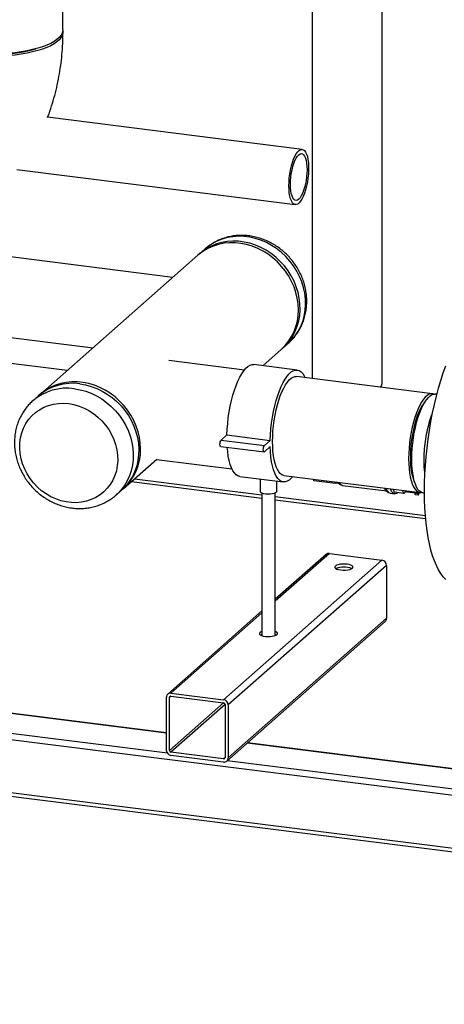
# Paper-space layout 'ohne Verkleidung' of a CAD drawing. Units: millimetres. Extents: x 0 to 5940, y 0 to 4200.
# Drawn here: x 4416 to 4673, y 572 to 1168 of the extents above; entities that cross this region are included whole.
import ezdxf

# ---------------------------------------------------------------- set-up
doc = ezdxf.new("R2010")
doc.units = ezdxf.units.MM

psp = doc.layouts.new('ohne Verkleidung')

# ---------------------------------------------------------------- linework, layer by layer
at = {"color": 7, "linetype": 'Continuous', "lineweight": 30, "ltscale": 10}
for p, q in [((4635.41, 947.4), (4635.41, 1213.53)), ((4442.35, 1161.57), (4442.35, 1206.66)), ((4593.01, 1183.96), (4593.01, 950.51)), ((4587.09, 1089.2), (4432.9, 1108.62)), ((4414.53, 1076.97), (4582.88, 1055.76)), ((4508.82, 1011.73), (4353.78, 1031.27)), ((4523.98, 1025.1), (4428.52, 940.91)), ((4528.4, 1029), (4525.06, 1026.05)), ((4365.08, 981.16), (4460.52, 969.14)), ((4575.39, 968.98), (4578.73, 971.92)), ((4563.28, 958.29), (4574.31, 968.03)), ((4444.83, 955.3), (4399.99, 960.94)), ((4552.09, 955.67), (4506.45, 961.42)), ((4584.08, 955.67), (4557.89, 958.97)), ((4665.9, 941.33), (4583.58, 951.7)), ((4427.44, 939.96), (4424.1, 937.02)), ((4668.57, 940.99), (4667.77, 941.09)), ((4538.03, 913.22), (4541.57, 916.34)), ((4538.03, 913.22), (4564.23, 909.93)), ((4541.57, 916.34), (4567.76, 913.04)), ((4564.23, 909.93), (4567.76, 913.04)), ((4537.78, 909.36), (4563.98, 906.06)), ((4567.76, 909.27), (4564.23, 906.15)), ((4478.86, 883.84), (4499.15, 901.74)), ((4498.98, 901.58), (4544.55, 895.84)), ((4483.73, 888.14), (4562.72, 878.19)), ((4485.67, 889.85), (4562.72, 880.15)), ((4549.35, 891.21), (4575.55, 887.91)), ((4561.72, 889.65), (4561.72, 882.16)), ((4571.72, 882.16), (4571.72, 888.39)), ((4576.05, 891.87), (4658.36, 881.5)), ((4594.18, 888.62), (4593.92, 889.62)), ((4607.27, 886.97), (4594.18, 888.62)), ((4607.27, 886.97), (4607.01, 887.97)), ((4474.44, 879.94), (4477.78, 882.89)), ((4608.85, 887.17), (4607.27, 886.97)), ((4608.67, 887.19), (4608.95, 887.16)), ((4611.42, 885.84), (4638.03, 882.48)), ((4637.62, 882.82), (4639.26, 881.48)), ((4641.96, 883.57), (4643, 881.71)), ((4647.57, 882.86), (4648.61, 881.01)), ((4648.61, 881.01), (4649.84, 882.09)), ((4474.58, 880.07), (4474.44, 879.94)), ((4562.72, 881.16), (4562.72, 794.9)), ((4570.72, 794.9), (4570.72, 881.16)), ((4570.72, 879.14), (4661.57, 867.69)), ((4570.72, 877.18), (4661.74, 865.72)), ((4640.21, 881.05), (4643.02, 880.7)), ((4648.61, 881.01), (4643, 881.71)), ((4650.3, 881.95), (4655.91, 881.24)), ((4655.16, 881.33), (4655.16, 881.23)), ((4655.16, 881.23), (4657.03, 880.99)), ((4655.45, 880.38), (4657.32, 880.14)), ((4657.03, 881.52), (4657.03, 880.99)), ((4660.23, 881.27), (4661.03, 881.17)), ((4635.3, 840.61), (4539.49, 756.11)), ((4603.5, 844.62), (4570.72, 815.71)), ((4601.51, 844.04), (4570.72, 816.89)), ((4603.5, 844.62), (4635.3, 840.61)), ((4638.11, 837.43), (4542.29, 752.93)), ((4638.11, 837.43), (4638.11, 805.38)), ((4504.88, 735.95), (3849.14, 818.56)), ((4504.88, 736.14), (3849.28, 818.74)), ((5412.23, 605.62), (3798.64, 808.91)), ((4505.49, 723.75), (3837.12, 807.96)), ((4562.72, 809.83), (4505.7, 759.54)), ((4562.72, 808.66), (4507.68, 760.12)), ((4638.11, 805.38), (4542.29, 720.88)), ((4541.47, 718.98), (4637.28, 803.48)), ((5412.23, 573.56), (3798.64, 776.86)), ((3801.14, 774.59), (5411.1, 571.75)), ((4504.88, 725.59), (4504.88, 757.65)), ((4507.68, 758.24), (4506.75, 757.41)), ((4506.75, 725.36), (4506.75, 757.41)), ((4507.68, 760.12), (4539.49, 756.11)), ((4507.68, 758.24), (4539.49, 754.23)), ((4539.49, 754.23), (4506.75, 725.36)), ((4540.42, 753.17), (4507.68, 724.29)), ((4540.42, 753.17), (4540.42, 721.11)), ((4542.29, 752.93), (4542.29, 720.88)), ((5019.36, 671.13), (4553.73, 729.79)), ((5019.36, 671.32), (4553.93, 729.96)), ((4539.49, 720.29), (4507.68, 724.29)), ((4539.49, 718.4), (4507.68, 722.41)), ((4540.42, 721.11), (4539.49, 720.29)), ((5019.96, 658.94), (4541.71, 719.19))]:
    psp.add_line(p, q, dxfattribs=at)
at = {"color": 7, "linetype": 'Continuous', "lineweight": 30, "ltscale": 10, "flags": 128}
for points in [[(4442.35, 1161.57), (4442.3, 1160.88), (4441.93, 1159.55), (4441.21, 1158.24), (4440.14, 1156.96), (4438.73, 1155.72), (4436.99, 1154.52), (4434.94, 1153.38), (4432.59, 1152.31), (4429.96, 1151.31), (4427.07, 1150.39), (4423.94, 1149.57), (4420.61, 1148.84), (4417.09, 1148.21), (4413.42, 1147.69), (4409.62, 1147.28), (4405.73, 1146.99), (4401.78, 1146.81), (4397.79, 1146.76), (4394.7, 1146.8)], [(4442.3, 1160.87), (4442.31, 1160.79), (4442.3, 1159.46), (4441.93, 1158.14), (4441.21, 1156.83), (4440.14, 1155.55), (4438.73, 1154.31), (4436.99, 1153.11), (4434.94, 1151.97), (4432.59, 1150.9), (4429.96, 1149.9), (4427.07, 1148.98), (4423.94, 1148.15), (4420.61, 1147.42), (4417.09, 1146.8), (4413.42, 1146.28), (4409.62, 1145.87), (4405.73, 1145.58), (4401.78, 1145.4), (4397.79, 1145.34), (4394.7, 1145.38)], [(4579.02, 1067.23), (4579.09, 1069.59), (4579.28, 1072.02), (4579.59, 1074.47), (4580.01, 1076.86), (4580.54, 1079.17), (4581.17, 1081.33), (4581.88, 1083.3), (4582.65, 1085.05), (4583.47, 1086.52), (4584.33, 1087.7), (4585.2, 1088.55), (4586.06, 1089.06), (4586.9, 1089.21), (4587.71, 1089.01), (4588.45, 1088.46), (4589.12, 1087.56), (4589.7, 1086.35), (4590.18, 1084.84), (4590.55, 1083.06), (4590.8, 1081.06), (4590.92, 1078.88), (4590.92, 1076.56), (4590.8, 1074.15), (4590.55, 1071.71), (4590.18, 1069.29), (4589.7, 1066.93), (4589.12, 1064.69), (4588.45, 1062.62), (4587.71, 1060.75), (4586.9, 1059.14), (4586.06, 1057.81), (4585.2, 1056.8), (4584.33, 1056.11), (4583.47, 1055.78), (4582.65, 1055.8), (4581.88, 1056.18), (4581.17, 1056.91), (4580.54, 1057.97), (4580.01, 1059.33), (4579.59, 1060.98), (4579.28, 1062.87), (4579.09, 1064.97), (4579.02, 1067.23)], [(4579.94, 1068.04), (4580.01, 1070.19), (4580.19, 1072.41), (4580.49, 1074.62), (4580.91, 1076.78), (4581.42, 1078.84), (4582.02, 1080.74), (4582.69, 1082.43), (4583.42, 1083.88), (4584.19, 1085.05), (4584.98, 1085.91), (4585.77, 1086.44), (4586.54, 1086.63), (4587.27, 1086.47), (4587.94, 1085.96), (4588.54, 1085.12), (4589.06, 1083.97), (4589.47, 1082.54), (4589.77, 1080.86), (4589.96, 1078.97), (4590.02, 1076.92), (4589.96, 1074.77), (4589.77, 1072.55), (4589.47, 1070.34), (4589.06, 1068.18), (4588.54, 1066.12), (4587.94, 1064.22), (4587.27, 1062.53), (4586.54, 1061.07), (4585.77, 1059.9), (4584.98, 1059.04), (4584.19, 1058.51), (4583.42, 1058.33), (4582.69, 1058.49), (4582.02, 1059), (4581.42, 1059.84), (4580.91, 1060.99), (4580.49, 1062.42), (4580.19, 1064.1), (4580.01, 1065.99), (4579.94, 1068.04)], [(4584.74, 992.08), (4584.57, 995.56), (4584.08, 999.06), (4583.25, 1002.53), (4582.11, 1005.94), (4580.66, 1009.27), (4578.92, 1012.47), (4576.9, 1015.53), (4574.62, 1018.41), (4572.1, 1021.09), (4569.37, 1023.54), (4566.44, 1025.74), (4563.36, 1027.66), (4560.15, 1029.3), (4556.83, 1030.63), (4553.44, 1031.64), (4550.01, 1032.32), (4546.57, 1032.67), (4543.15, 1032.68), (4539.8, 1032.36), (4536.53, 1031.7), (4533.37, 1030.71), (4530.37, 1029.4), (4527.54, 1027.79), (4524.91, 1025.89), (4523.98, 1025.1)], [(4574.85, 968.51), (4575.09, 968.71), (4577.43, 970.96), (4579.52, 973.45), (4581.33, 976.16), (4582.86, 979.08), (4584.08, 982.17), (4584.98, 985.4), (4585.56, 988.74), (4585.81, 992.17), (4585.72, 995.64), (4585.31, 999.13), (4584.57, 1002.61), (4583.51, 1006.04), (4582.13, 1009.39), (4580.46, 1012.63), (4578.51, 1015.73), (4576.29, 1018.66), (4573.83, 1021.39), (4571.15, 1023.9), (4568.27, 1026.16), (4565.22, 1028.16), (4562.04, 1029.87), (4558.74, 1031.27), (4555.37, 1032.37), (4551.95, 1033.13), (4548.51, 1033.56), (4545.08, 1033.66), (4541.71, 1033.42), (4538.41, 1032.84), (4535.23, 1031.94), (4532.18, 1030.71), (4529.3, 1029.17), (4526.62, 1027.34), (4524.52, 1025.57)], [(4578.73, 971.92), (4580.77, 973.9), (4582.86, 976.39), (4584.67, 979.11), (4586.2, 982.02), (4587.42, 985.11), (4588.32, 988.34), (4588.9, 991.69), (4589.15, 995.11), (4589.07, 998.59), (4588.65, 1002.08), (4587.91, 1005.56), (4586.85, 1008.99), (4585.47, 1012.34), (4583.8, 1015.58), (4581.85, 1018.68), (4579.63, 1021.61), (4577.17, 1024.34), (4574.49, 1026.85), (4571.61, 1029.11), (4568.57, 1031.11), (4565.38, 1032.81), (4562.08, 1034.22), (4558.71, 1035.31), (4555.29, 1036.08), (4551.85, 1036.51), (4548.42, 1036.61), (4545.05, 1036.37), (4541.75, 1035.79), (4538.57, 1034.88), (4535.52, 1033.66), (4532.65, 1032.12), (4529.96, 1030.29), (4528.4, 1029)], [(4541.57, 916.34), (4541.71, 919.8), (4541.98, 923.32), (4542.37, 926.85), (4542.89, 930.37), (4543.52, 933.83), (4544.27, 937.19), (4545.11, 940.42), (4546.05, 943.49), (4547.07, 946.35), (4548.16, 948.99), (4549.31, 951.36), (4550.51, 953.45), (4551.74, 955.23), (4552.99, 956.69), (4554.25, 957.8), (4555.5, 958.55), (4556.74, 958.94), (4557.89, 958.97)], [(4567.76, 913.04), (4567.9, 916.5), (4568.17, 920.02), (4568.56, 923.55), (4569.08, 927.07), (4569.72, 930.53), (4570.46, 933.89), (4571.3, 937.12), (4572.24, 940.19), (4573.26, 943.05), (4574.35, 945.69), (4575.5, 948.06), (4576.7, 950.15), (4577.93, 951.93), (4579.19, 953.39), (4580.44, 954.5), (4581.7, 955.25), (4582.93, 955.64), (4584.12, 955.66), (4585.28, 955.32), (4586.37, 954.61), (4587.39, 953.54), (4588.32, 952.13), (4588.89, 951.03)], [(4673.99, 828.92), (4672.44, 830.51), (4670.96, 832.44), (4669.57, 834.69), (4668.26, 837.26), (4667.05, 840.12), (4665.94, 843.28), (4664.93, 846.71), (4664.03, 850.41), (4663.25, 854.35), (4662.57, 858.52), (4662.02, 862.9), (4661.59, 867.48), (4661.28, 872.22), (4661.09, 877.12), (4661.03, 882.16), (4661.09, 887.3), (4661.28, 892.53), (4661.59, 897.83), (4662.02, 903.17), (4662.57, 908.52), (4663.25, 913.88), (4664.03, 919.21), (4664.93, 924.49), (4665.94, 929.71), (4667.05, 934.82), (4668.26, 939.83), (4669.57, 944.69), (4670.96, 949.4), (4672.44, 953.93), (4673.99, 958.26)], [(4489.28, 907.89), (4489.11, 911.38), (4488.62, 914.87), (4487.79, 918.34), (4486.65, 921.75), (4485.2, 925.08), (4483.46, 928.29), (4481.44, 931.34), (4479.16, 934.23), (4476.64, 936.9), (4473.91, 939.35), (4470.99, 941.55), (4467.9, 943.48), (4464.69, 945.11), (4461.37, 946.44), (4457.98, 947.45), (4454.55, 948.13), (4451.11, 948.48), (4447.7, 948.49), (4444.34, 948.17), (4441.07, 947.51), (4437.91, 946.52), (4434.91, 945.22), (4432.08, 943.6), (4429.45, 941.7), (4427.99, 940.43)], [(4569.16, 912.39), (4569.22, 915.51), (4569.4, 918.72), (4569.71, 921.95), (4570.14, 925.19), (4570.68, 928.39), (4571.33, 931.51), (4572.08, 934.51), (4572.91, 937.37), (4573.83, 940.04), (4574.82, 942.5), (4575.87, 944.71), (4576.96, 946.66), (4578.09, 948.32), (4579.24, 949.66), (4580.39, 950.68), (4581.54, 951.36), (4582.67, 951.69), (4583.58, 951.7)], [(4449.27, 944.35), (4452.7, 943.75), (4456.11, 942.82), (4459.45, 941.57), (4462.69, 940.01), (4465.81, 938.16), (4468.77, 936.03), (4471.56, 933.64), (4474.13, 931.02), (4476.47, 928.19), (4478.56, 925.17), (4480.38, 921.99), (4481.9, 918.7), (4483.12, 915.3), (4484.02, 911.84), (4484.6, 908.35), (4484.85, 904.86), (4484.77, 901.41), (4484.35, 898.02), (4483.61, 894.73), (4482.55, 891.57), (4481.17, 888.56), (4479.5, 885.74), (4477.55, 883.14), (4475.33, 880.77), (4474.58, 880.07)], [(4452.61, 947.3), (4456.04, 946.7), (4459.45, 945.77), (4462.79, 944.52), (4466.03, 942.96), (4469.15, 941.11), (4472.11, 938.98), (4474.9, 936.59), (4477.47, 933.97), (4479.81, 931.13), (4481.9, 928.11), (4483.72, 924.94), (4485.24, 921.64), (4486.46, 918.25), (4487.36, 914.79), (4487.94, 911.3), (4488.19, 907.81), (4488.11, 904.36), (4487.69, 900.97), (4486.95, 897.68), (4485.89, 894.51), (4484.52, 891.51), (4482.84, 888.69), (4480.89, 886.08), (4478.67, 883.71), (4477.78, 882.89)], [(4666.82, 941.08), (4666.08, 941.3), (4664.98, 941.32), (4663.86, 940.99), (4662.71, 940.31), (4661.55, 939.29), (4660.41, 937.95), (4659.28, 936.29), (4658.19, 934.34), (4657.14, 932.13), (4656.15, 929.67), (4655.23, 927), (4654.39, 924.14), (4653.65, 921.14), (4653, 918.02), (4652.46, 914.82), (4652.03, 911.58), (4651.72, 908.35), (4651.53, 905.14), (4651.47, 902.02), (4651.53, 899), (4651.72, 896.12), (4652.03, 893.43), (4652.46, 890.95), (4653, 888.71), (4653.65, 886.73), (4654.39, 885.04), (4655.23, 883.67), (4656.15, 882.61), (4657.14, 881.9), (4658.19, 881.53), (4659.28, 881.51), (4659.31, 881.52)], [(4661.27, 936.24), (4660.76, 935.64), (4659.68, 934.1), (4658.64, 932.27), (4657.64, 930.17), (4656.69, 927.83), (4655.82, 925.27), (4655.03, 922.53), (4654.34, 919.64), (4653.74, 916.65), (4653.26, 913.59), (4652.89, 910.5), (4652.64, 907.43), (4652.51, 904.4), (4652.51, 901.47), (4652.64, 898.66), (4652.89, 896.03), (4653.26, 893.59), (4653.74, 891.38), (4654.34, 889.44), (4655.03, 887.78), (4655.14, 887.58)], [(4660.23, 881.27), (4660.06, 881.29), (4659.01, 881.66), (4658.02, 882.38), (4657.1, 883.43), (4656.26, 884.81), (4655.52, 886.49), (4654.87, 888.47), (4654.33, 890.71), (4653.9, 893.2), (4653.59, 895.89), (4653.4, 898.76), (4653.34, 901.78), (4653.4, 904.91), (4653.59, 908.11), (4653.9, 911.35), (4654.33, 914.58), (4654.87, 917.78), (4655.52, 920.9), (4656.26, 923.9), (4657.1, 926.76), (4658.02, 929.43), (4659.01, 931.89), (4660.06, 934.11), (4661.15, 936.06), (4662.28, 937.71), (4663.42, 939.06), (4664.58, 940.07), (4665.73, 940.75), (4666.85, 941.09), (4667.77, 941.09)], [(4445.83, 935.33), (4448.98, 934.77), (4452.1, 933.87), (4455.14, 932.65), (4458.08, 931.12), (4460.88, 929.3), (4463.51, 927.21), (4465.94, 924.87), (4468.14, 922.32), (4470.09, 919.57), (4471.77, 916.66), (4473.15, 913.63), (4474.22, 910.5), (4474.97, 907.32), (4475.39, 904.11), (4475.47, 900.92), (4475.22, 897.78), (4474.63, 894.73), (4473.72, 891.8), (4472.5, 889.02), (4470.97, 886.43), (4469.15, 884.06), (4467.07, 881.93), (4464.76, 880.06), (4462.22, 878.48), (4459.5, 877.21), (4456.63, 876.26), (4453.63, 875.64), (4450.55, 875.35), (4447.41, 875.41), (4444.25, 875.81), (4441.12, 876.54), (4438.03, 877.6), (4435.04, 878.98), (4432.16, 880.65), (4429.44, 882.61), (4426.91, 884.83), (4424.59, 887.28), (4422.51, 889.93), (4420.7, 892.77), (4419.17, 895.74), (4417.94, 898.83), (4417.03, 901.99), (4416.45, 905.19), (4416.19, 908.39), (4416.28, 911.56), (4416.7, 914.66), (4417.45, 917.65), (4418.52, 920.51), (4419.9, 923.2), (4421.57, 925.68), (4423.52, 927.94), (4425.72, 929.94), (4428.15, 931.66), (4430.78, 933.09), (4433.58, 934.2), (4436.52, 934.99), (4439.56, 935.45), (4442.68, 935.56), (4445.83, 935.33)], [(4537.78, 909.36), (4537.76, 909.36), (4537.53, 909.57), (4537.38, 910.04), (4537.33, 910.72), (4537.38, 911.48), (4537.53, 912.23), (4537.76, 912.84), (4538.03, 913.22)], [(4576.05, 891.87), (4575.87, 891.9), (4574.82, 892.27), (4573.83, 892.98), (4572.91, 894.04), (4572.08, 895.41), (4571.33, 897.1), (4570.68, 899.08), (4570.14, 901.32), (4569.71, 903.8), (4569.4, 906.5), (4569.22, 909.37), (4569.16, 912.39)], [(4549.35, 891.21), (4549.31, 891.21), (4548.16, 891.56), (4547.07, 892.26), (4546.05, 893.33), (4545.11, 894.74), (4544.27, 896.48), (4543.52, 898.53), (4542.89, 900.88), (4542.37, 903.48), (4541.98, 906.32), (4541.74, 908.86)], [(4564.23, 906.15), (4563.96, 906.06), (4563.73, 906.27), (4563.57, 906.74), (4563.52, 907.42), (4563.57, 908.18), (4563.73, 908.93), (4563.96, 909.54), (4564.23, 909.93)], [(4581.35, 891.21), (4580.44, 890.19), (4579.19, 889.08), (4577.93, 888.32), (4576.7, 887.93), (4575.5, 887.91), (4574.35, 888.26), (4573.26, 888.97), (4572.24, 890.03), (4571.3, 891.44), (4570.46, 893.18), (4569.72, 895.23), (4569.08, 897.58), (4568.56, 900.18), (4568.17, 903.02), (4567.9, 906.06), (4567.76, 909.27)], [(4564.95, 880.6), (4563.75, 880.82), (4562.78, 881.13), (4562.09, 881.53), (4561.75, 881.97), (4561.72, 882.16)], [(4571.72, 882.16), (4571.72, 882.13), (4571.51, 881.68), (4570.94, 881.27), (4570.06, 880.92), (4568.93, 880.66), (4567.64, 880.52), (4566.28, 880.5), (4564.95, 880.6)], [(4644.91, 881.47), (4644.85, 881.42), (4644.04, 880.87), (4643.25, 880.68), (4642.5, 880.85), (4641.8, 881.37), (4641.19, 882.23), (4640.66, 883.42), (4640.54, 883.75)], [(4655.16, 881.23), (4655.2, 880.81), (4655.29, 880.51), (4655.44, 880.38), (4655.45, 880.38)], [(4657.03, 880.99), (4657.07, 880.57), (4657.16, 880.27), (4657.31, 880.15), (4657.48, 880.21), (4657.65, 880.44), (4657.79, 880.83), (4657.88, 881.29), (4657.91, 881.56)], [(4610.38, 834.67), (4611.78, 834.56), (4613.22, 834.57), (4614.59, 834.71), (4615.81, 834.96), (4616.79, 835.31), (4617.47, 835.73), (4617.8, 836.2), (4617.76, 836.68), (4617.34, 837.14), (4616.58, 837.54), (4615.54, 837.87), (4614.27, 838.1), (4612.87, 838.21), (4611.44, 838.19), (4610.06, 838.05), (4608.84, 837.8), (4607.86, 837.45), (4607.18, 837.03), (4606.85, 836.56), (4606.9, 836.08), (4607.31, 835.63), (4608.07, 835.22), (4609.12, 834.89), (4610.38, 834.67)], [(4562.72, 797.42), (4562.25, 797.23), (4561.57, 796.81), (4561.25, 796.34), (4561.29, 795.86), (4561.71, 795.4), (4562.46, 795), (4563.51, 794.67), (4564.77, 794.44)], [(4562, 795.22), (4562.25, 795.34), (4562.72, 795.53)], [(4564.77, 794.44), (4566.17, 794.33), (4567.61, 794.35), (4568.98, 794.49), (4570.2, 794.74), (4571.19, 795.09), (4571.86, 795.51), (4572.19, 795.98), (4572.15, 796.45), (4571.73, 796.91), (4570.98, 797.32), (4570.72, 797.42)], [(4570.72, 795.53), (4570.98, 795.43), (4571.44, 795.22)]]:
    psp.add_lwpolyline(points, dxfattribs=at)
at = {"color": 7, "linetype": 'Continuous', "lineweight": 30, "ltscale": 100}
for centre, radius, start, end in [((4398.98, 1245.96), 99.6, 267.5367, 285.73937), ((4553.08, 991.52), 31.67, 312.1165, 1.01919), ((4448.09, 915.96), 31.67, 81.80005, 130.70274), ((4444.75, 913.01), 31.66, 81.79908, 130.76927), ((4632.25, 947.58), 3.17, 313.86909, 356.88657), ((4457.67, 907.32), 31.62, 310.75962, 1.03856), ((4608.96, 888.95), 1.79, 215.71687, 260.72795), ((4612.12, 888.45), 2.7, 197.08649, 255.17067), ((4640.1, 885.67), 3.78, 202.17532, 228.93671), ((4641.84, 884.9), 4.18, 190.96231, 247.04671), ((4650.59, 883.7), 1.78, 215.64129, 260.80353), ((4656.12, 882.92), 1.67, 215.23813, 303.25061), ((4603.14, 842.15), 2.5, 81.84159, 130.66121), ((4634.83, 837.37), 3.28, 1.05871, 81.76054), ((4612.33, 824.42), 11.99, 66.833, 113.167), ((4635.61, 805.33), 2.5, 312.15804, 0.97766), ((4507.32, 757.71), 2.44, 81.39863, 181.42061), ((4507.56, 757.43), 0.814, 81.39863, 181.42061), ((4539.02, 752.87), 3.28, 1.05871, 81.76054), ((4539.33, 753.15), 1.09, 1.05871, 81.76054), ((4508.15, 725.65), 3.28, 181.05871, 261.76054), ((4507.84, 725.38), 1.09, 181.05871, 261.76054), ((4539.61, 721.09), 0.814, 261.39863, 1.42061), ((4539.85, 720.82), 2.44, 261.39863, 1.42061)]:
    psp.add_arc(centre, radius, start, end, dxfattribs=at)
at = {"color": 7, "linetype": 'Continuous', "lineweight": 30, "ltscale": 10}
for points, knots in [([(4433.05, 1108.6), (4433.52, 1109.85), (4434.78, 1113.16), (4436.5, 1118.66), (4438.23, 1125.08), (4439.66, 1131.6), (4440.79, 1138.21), (4441.63, 1144.9), (4442.16, 1151.64), (4442.34, 1156.74), (4442.35, 1159.58), (4442.35, 1160.16)], [0, 0, 0, 0, 0.07669, 0.203271, 0.33007, 0.457095, 0.584353, 0.711843, 0.839566, 0.967516, 1, 1, 1, 1]), ([(4578.67, 971.89), (4579.37, 972.53), (4580.85, 973.88), (4582.85, 976.22), (4584.68, 978.83), (4586.26, 981.61), (4587.56, 984.55), (4588.58, 987.62), (4589.32, 990.79), (4589.76, 994.05), (4589.89, 997.37), (4589.73, 1000.71), (4589.27, 1004.05), (4588.5, 1007.37), (4587.44, 1010.64), (4586.1, 1013.82), (4584.49, 1016.89), (4582.61, 1019.83), (4580.49, 1022.61), (4578.14, 1025.21), (4575.58, 1027.6), (4572.83, 1029.76), (4569.91, 1031.67), (4566.86, 1033.33), (4563.69, 1034.7), (4560.43, 1035.78), (4557.11, 1036.56), (4553.76, 1037.04), (4550.4, 1037.2), (4547.08, 1037.04), (4543.82, 1036.58), (4540.64, 1035.8), (4537.58, 1034.73), (4534.65, 1033.38), (4531.9, 1031.73), (4529.81, 1030.25), (4528.72, 1029.25), (4528.41, 1028.96)], [0, 0, 0, 0, 0.0255583, 0.0540976, 0.0826334, 0.1111944, 0.1398071, 0.1684936, 0.1972709, 0.2261501, 0.2551361, 0.2842281, 0.3134209, 0.3427058, 0.3720718, 0.4015077, 0.4310021, 0.4605446, 0.4901261, 0.5197382, 0.5493727, 0.5790196, 0.6086701, 0.6383137, 0.6679382, 0.6975289, 0.7270697, 0.7565431, 0.7859317, 0.8152198, 0.8443953, 0.8734508, 0.9023855, 0.9312054, 0.9599235, 0.988559, 1, 1, 1, 1]), ([(4424.08, 936.98), (4423.41, 936.36), (4421.96, 935.03), (4419.99, 932.72), (4418.15, 930.11), (4416.58, 927.33), (4415.27, 924.39), (4414.25, 921.32), (4413.52, 918.15), (4413.08, 914.89), (4412.94, 911.58), (4413.1, 908.23), (4413.57, 904.89), (4414.33, 901.57), (4415.39, 898.31), (4416.73, 895.12), (4418.35, 892.05), (4420.22, 889.11), (4422.35, 886.33), (4424.7, 883.73), (4427.26, 881.34), (4430.01, 879.18), (4432.92, 877.27), (4435.98, 875.61), (4439.15, 874.24), (4442.41, 873.16), (4445.73, 872.38), (4449.08, 871.9), (4452.43, 871.75), (4455.75, 871.9), (4459.02, 872.37), (4462.19, 873.14), (4465.26, 874.21), (4468.18, 875.57), (4470.93, 877.21), (4473.07, 878.73), (4474.21, 879.78), (4474.56, 880.11)], [0, 0, 0, 0, 0.0245591, 0.0530784, 0.0815943, 0.1101354, 0.1387281, 0.1673945, 0.1961517, 0.2250107, 0.2539765, 0.2830482, 0.3122206, 0.341485, 0.3708305, 0.4002458, 0.4297196, 0.4592415, 0.4888024, 0.5183938, 0.5480076, 0.5776338, 0.6072635, 0.6368864, 0.6664902, 0.6960603, 0.7255804, 0.7550332, 0.7844012, 0.8136689, 0.842824, 0.8718592, 0.9007737, 0.9295735, 0.9582715, 0.986887, 1, 1, 1, 1]), ([(4661.33, 893.07), (4661.22, 893.86), (4660.89, 896.21), (4660.77, 900.8), (4660.96, 906.53), (4661.58, 912.44), (4662.56, 918.28), (4663.91, 923.74), (4665.08, 927.58), (4665.84, 929.29), (4665.98, 929.61)], [0, 0, 0, 0, 0.074469, 0.223146, 0.371823, 0.5205, 0.669177, 0.817854, 0.966531, 1, 1, 1, 1]), ([(4608.45, 887.79), (4608.55, 887.63), (4608.85, 887.16), (4609.54, 886.56), (4610.44, 886.03), (4611.11, 885.91), (4611.42, 885.85)], [0, 0, 0, 0, 0.168859, 0.469732, 0.750961, 1, 1, 1, 1])]:
    psp.add_open_spline(points, degree=3, knots=knots, dxfattribs=at)

doc.saveas('drawing.dxf')
